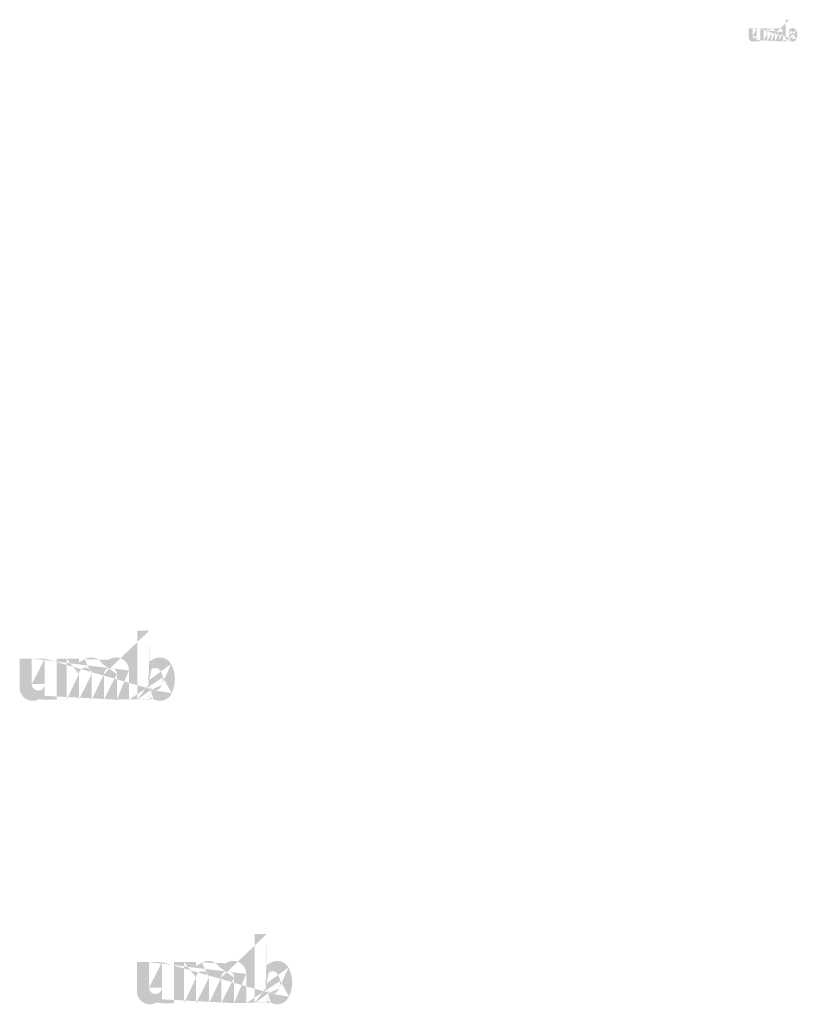
# Model space of a CAD drawing. Extents: x -471 to 5502, y 61 to 1816.
# Drawn here: x 1252 to 1396, y 650 to 833 of the extents above; entities that cross this region are included whole.
import ezdxf

# ---------------------------------------------------------------- set-up
doc = ezdxf.new("R2010")
doc.units = 0
doc.layers.get('0').update_dxf_attribs({"linetype": 'CONTINUOUS'})
doc.styles.get("Standard").update_dxf_attribs({"font": 'ARIAL.TTF', "width": 0.965, "height": 2.54})

msp = doc.modelspace()

# ---------------------------------------------------------------- hatches: boundary and pattern name
at = {"linetype": 'Continuous'}
h = msp.add_hatch(color=1, dxfattribs=at)
h.paths.add_polyline_path([(1394.105946464992, 828.5520571945771), (1394.105946464992, 828.720829694577)], flags=16)
edge = h.paths.add_edge_path()
edge.add_arc((1394.899383964992, 829.712555944577), 0.8611587500000002, 194.677699, 197.553666)
edge.add_line((1393.405948964992, 828.5520571945771), (1393.405948964992, 832.5496509445771))
edge.add_arc((1393.714653964992, 829.739544694577), 1.87087, 334.329017, 387.8456160000001)
edge.add_arc((1393.901783964992, 829.740612194577), 0.9836449999999999, 341.7339260000001, 365.216108)
edge.add_line((1392.924343964992, 828.5520571945771), (1392.924343964992, 830.2446584445771))
edge.add_line((1392.224346464992, 828.5520571945771), (1392.224346464992, 830.0270584445772))
edge.add_line((1391.474338964992, 828.5520571945771), (1391.474338964992, 830.0270584445772))
edge.add_line((1390.774341464992, 828.5520571945771), (1390.774341464992, 830.0270584445772))
edge.add_line((1390.024333964992, 828.5520571945771), (1390.024333964992, 830.0270584445772))
edge.add_line((1389.324337714992, 828.5520571945771), (1389.324337714992, 830.9246559445771))
edge.add_line((1388.749252714992, 830.9246559445772), (1388.749252714992, 828.5496546945773))
edge.add_line((1386.599251464992, 829.2346496945769), (1386.599251464992, 830.924655944577))
edge.add_line((1387.299247714992, 830.9246559445772), (1387.299247714992, 829.4515446945773))
edge.add_line((1388.049255214992, 830.9246559445772), (1388.049255214992, 829.4515446945773))
edge.add_arc((1387.674251464992, 829.4515446945771), 0.375, 180.000005, 360.0000100000001)
edge.add_line((1388.049255214992, 828.549654694577), (1388.749252714992, 828.549654694577))
edge.add_arc((1387.349240214992, 829.2346496945769), 0.75, 180.000005, 300.000008)
edge.add_line((1388.049255214992, 828.7727759445771), (1388.049255214992, 828.5496546945772))
edge.add_line((1387.724243964992, 828.585130944577), (1388.049255214992, 828.7727759445769))
edge.add_line((1392.224346464992, 828.5520571945771), (1392.924343964992, 828.5520571945771))
edge.add_line((1389.324337714992, 828.5520571945771), (1390.024333964992, 828.5520571945771))
edge.add_line((1390.774341464992, 828.5520571945771), (1391.474338964992, 828.5520571945771))
edge.add_line((1394.340950214992, 828.5851496945771), (1394.105946464992, 828.720829694577))
edge.add_arc((1394.527622714992, 829.486992194577), 0.4208299999999999, 228.3567879999999, 230.611399)
edge.add_line((1393.405948964992, 828.5520571945771), (1394.105946464992, 828.5520571945771))
edge.add_arc((1394.540192714992, 829.501525944577), 0.4400475, 226.063402, 228.391218)
edge.add_arc((1394.554477714992, 829.5156784445771), 0.4601500000000001, 223.780712, 226.005139)
edge.add_arc((1394.570080214992, 829.5312334445772), 0.4821675000000001, 221.709566, 223.832405)
edge.add_arc((1394.587875214992, 829.547054694577), 0.5059912499999999, 219.68227, 221.706275)
edge.add_arc((1394.607330214992, 829.562952194577), 0.53111, 217.733317, 219.661979)
edge.add_arc((1394.625870214992, 829.5775721945771), 0.55471, 215.767356, 217.7556790000001)
edge.add_arc((1394.645057714992, 829.5911234445772), 0.5782, 213.837609, 215.745641)
edge.add_arc((1394.665618964992, 829.6046471945772), 0.6028200000000001, 211.988089, 213.817017)
edge.add_arc((1394.688373964992, 829.6192096945772), 0.62983625, 210.2635759999999, 212.015135)
edge.add_arc((1394.712635214992, 829.633495944577), 0.6579825, 208.596928, 210.27329)
edge.add_arc((1394.742371464992, 829.6495746945772), 0.6917875000000001, 205.18447, 208.587393)
edge.add_arc((1394.779240214992, 829.667332194577), 0.73271875, 203.608212, 205.214218)
edge.add_arc((1394.803825214992, 829.678013444577), 0.7595237499999998, 202.053525, 203.603761)
edge.add_arc((1394.828850214992, 829.6880359445771), 0.78647625, 200.549872, 202.045765)
edge.add_arc((1394.858547714992, 829.6990896945771), 0.81816, 197.51705, 200.544627)
edge.add_arc((1394.715953964992, 829.2346696945771), 0.75, 240.000007, 335.954841)
edge.add_arc((1394.460522714992, 829.360392194577), 0.27553625, 263.780731, 269.992082)
edge.add_arc((1394.461475214992, 829.3698909445772), 0.28508, 254.791246, 263.79697)
edge.add_arc((1394.463993964992, 829.3795221945771), 0.29503625, 251.793448, 254.8101720000001)
edge.add_arc((1394.467216464992, 829.389517194577), 0.30553375, 248.895317, 251.804853)
edge.add_arc((1394.471241464992, 829.3996646945772), 0.3164525, 246.06904, 248.877059)
edge.add_arc((1394.477172714992, 829.4132921945769), 0.3313112499999999, 240.71816, 246.087392)
edge.add_arc((1394.486823964992, 829.4304009445772), 0.350955, 238.006302, 240.710098)
edge.add_arc((1394.495121464992, 829.4441059445769), 0.36697375, 235.455855, 238.041331)
edge.add_arc((1394.504791464992, 829.458505944577), 0.3843225, 233.01551, 235.485778)
edge.add_arc((1394.515758964992, 829.4724484445771), 0.4020525, 230.602787, 232.9623990000001)
edge.add_arc((1394.076152714992, 829.6943121945772), 0.8036212500000001, 337.966776, 340.97226)
edge.add_arc((1394.117142714992, 829.678013444577), 0.7595237499999998, 336.39627, 337.946506)
edge.add_arc((1394.141727714992, 829.667332194577), 0.73271875, 334.785793, 336.391798)
edge.add_arc((1394.164348964992, 829.6567846945771), 0.7077450000000001, 333.115211, 334.778164)
edge.add_arc((1394.185330214992, 829.6457984445772), 0.68407375, 331.420531, 333.141312)
edge.add_arc((1394.208332714992, 829.633495944577), 0.6579825, 329.7266989999999, 331.4030609999999)
edge.add_arc((1394.232593964992, 829.6192096945772), 0.62983625, 327.984892, 329.7364509999999)
edge.add_arc((1394.255348964992, 829.6046471945772), 0.6028200000000001, 326.1829779999999, 328.011906)
edge.add_arc((1394.275910214992, 829.5911234445772), 0.5782, 324.254352, 326.162383)
edge.add_arc((1394.295097714992, 829.5775721945771), 0.55471, 322.244309, 324.232632)
edge.add_arc((1394.313637714992, 829.562952194577), 0.53111, 320.33803, 322.266693)
edge.add_arc((1394.333092714992, 829.547054694577), 0.5059912499999999, 318.293755, 320.317759)
edge.add_arc((1394.350887714992, 829.5312334445772), 0.4821675000000001, 316.167572, 318.29041)
edge.add_arc((1394.366490214992, 829.5156784445771), 0.4601500000000001, 313.994888, 316.219315)
edge.add_arc((1394.380776464992, 829.501525944577), 0.4400475, 311.60883, 313.936646)
edge.add_arc((1394.393345214992, 829.486992194577), 0.4208299999999999, 309.388636, 311.643247)
edge.add_arc((1394.405208964992, 829.4729059445771), 0.40241625, 306.996185, 309.355797)
edge.add_arc((1394.416176464992, 829.4580671945772), 0.3839625, 304.551332, 307.021601)
edge.add_arc((1394.425846464992, 829.4441059445769), 0.36697375, 301.95862, 304.544096)
edge.add_arc((1394.434143964992, 829.4304009445772), 0.350955, 299.2898740000001, 301.993669)
edge.add_arc((1394.442211464992, 829.416468444577), 0.33485875, 293.93995, 299.252263)
edge.add_arc((1394.449726464992, 829.3996646945772), 0.3164525, 291.1229070000001, 293.930926)
edge.add_arc((1394.453751464992, 829.389889694577), 0.3058875, 288.170052, 291.079588)
edge.add_arc((1394.457813964992, 829.3769096945772), 0.2922837500000001, 282.236749, 288.206736)
edge.add_arc((1394.459663964992, 829.3687084445771), 0.2838825, 273.18153, 282.222725)
edge.add_arc((1394.460426464992, 829.3589046945771), 0.27405, 270.0119940000001, 273.13593)
edge.add_line((1388.049255214992, 830.9246559445772), (1388.749252714992, 830.9246559445772))
edge.add_line((1386.599251464992, 830.9246559445772), (1387.299247714992, 830.9246559445772))
edge.add_arc((1392.174336464992, 830.2446584445771), 0.75, 0, 125.048702)
edge.add_arc((1390.733010214992, 830.2446584445771), 0.75, 32.018762, 120)
edge.add_arc((1390.399337714992, 830.027058444577), 0.375, 0, 180.000005)
edge.add_line((1389.324337714992, 830.9246559445772), (1390.024333964992, 830.9246559445772))
edge.add_line((1390.024333964992, 830.9246559445772), (1390.024333964992, 830.7015346945773))
edge.add_line((1390.358006464992, 830.894177194577), (1390.024333964993, 830.701534694577))
edge.add_line((1391.743637714992, 830.858652194577), (1391.368900214992, 830.6423021945769))
edge.add_arc((1391.849342714992, 830.027058444577), 0.375, 0, 180.000005)
edge.add_line((1394.105946464992, 832.549650944577), (1394.105946464992, 830.7582596945771))
edge.add_line((1394.105946464992, 830.7582596945771), (1394.340950214992, 830.8939384445772))
edge.add_arc((1394.527622714992, 829.9911709445771), 0.4208299999999999, 129.388645, 131.643256)
edge.add_arc((1394.844815214992, 829.783852194577), 0.8036212500000001, 157.966757, 160.972241)
edge.add_arc((1394.803825214992, 829.800150944577), 0.7595237499999998, 156.396265, 157.946501)
edge.add_arc((1394.779240214992, 829.8108309445771), 0.73271875, 154.785788, 156.391793)
edge.add_arc((1394.756618964992, 829.8213796945769), 0.7077450000000001, 153.115219, 154.778172)
edge.add_arc((1394.735637714992, 829.8323659445771), 0.68407375, 151.420526, 153.141307)
edge.add_arc((1394.712635214992, 829.8446684445771), 0.6579825, 149.726694, 151.403056)
edge.add_arc((1394.688373964992, 829.8589534445772), 0.62983625, 147.984887, 149.736446)
edge.add_arc((1394.665618964992, 829.873515944577), 0.6028200000000001, 146.182973, 148.011901)
edge.add_arc((1394.645057714992, 829.8870396945771), 0.5782, 144.254347, 146.162378)
edge.add_arc((1394.626137714992, 829.900600944577), 0.55493, 142.261215, 144.249538)
edge.add_arc((1394.607045214992, 829.9152109445771), 0.53089, 140.3183, 142.246962)
edge.add_arc((1394.587875214992, 829.931108444577), 0.5059912499999999, 138.293763, 140.317768)
edge.add_arc((1394.570327714992, 829.946930944577), 0.48235625, 136.187183, 138.310021)
edge.add_arc((1394.554248964992, 829.962494694577), 0.45997625, 133.975144, 136.199571)
edge.add_arc((1394.540192714992, 829.976637194577), 0.4400475, 131.608825, 133.936641)
edge.add_arc((1394.942508964992, 829.7238846945769), 0.90573625, 191.897457, 194.679757)
edge.add_arc((1394.973732714992, 829.7301696945772), 0.9376012500000002, 189.145396, 191.879914)
edge.add_arc((1395.007435214992, 829.7362059445769), 0.9718325, 185.200156, 189.180952)
edge.add_arc((1395.019183964992, 829.7375509445772), 0.9836449999999999, 161.733934, 185.216116)
edge.add_arc((1394.715953964992, 830.2444196945771), 0.75, 29.47143, 120)
edge.add_arc((1394.515758964992, 830.0057146945769), 0.4020525, 127.037557, 129.39717)
edge.add_arc((1394.504791464992, 830.019657194577), 0.3843225, 124.514212, 126.984481)
edge.add_arc((1394.495331464992, 830.034067194577), 0.36708875, 121.986455, 124.571931)
edge.add_arc((1394.486615214992, 830.0477721945772), 0.3508525000000001, 119.260813, 121.964609)
edge.add_arc((1394.478756464992, 830.061695944577), 0.33485875, 113.939932, 119.252244)
edge.add_arc((1394.471241464992, 830.0784996945771), 0.3164525, 111.122909, 113.930928)
edge.add_arc((1394.467216464992, 830.088645944577), 0.30553375, 108.195128, 111.104663)
edge.add_arc((1394.463135214992, 830.1012534445771), 0.2922837500000001, 102.236765, 108.206752)
edge.add_arc((1394.461303964992, 830.1093321945771), 0.2840025, 93.180009, 102.221204)
edge.add_arc((1394.460598964992, 830.116894694577), 0.27641, 77.640079, 93.12095000000001)
edge.add_arc((1394.458347714992, 830.103208444577), 0.29026375, 71.77285, 77.784412)
edge.add_arc((1394.453751464992, 830.088274694577), 0.3058875, 68.92044700000001, 71.829983)
edge.add_arc((1394.449726464992, 830.0784996945771), 0.3164525, 66.069055, 68.877074)
edge.add_arc((1394.443795214992, 830.0648709445771), 0.3313112499999999, 60.71818199999999, 66.08741500000001)
edge.add_arc((1394.434352714992, 830.0477721945772), 0.3508525000000001, 58.035414, 60.73921)
edge.add_arc((1394.425636464992, 830.034067194577), 0.36708875, 55.42807500000001, 58.013551)
edge.add_arc((1394.416176464992, 830.0200959445771), 0.3839625, 52.978407, 55.448675)
edge.add_arc((1394.405208964992, 830.0052571945771), 0.40241625, 50.64421, 53.003823)
edge.add_arc((1394.393345214992, 829.9911709445771), 0.4208299999999999, 48.35676899999999, 50.61138100000001)
edge.add_arc((1394.380776464992, 829.976637194577), 0.4400475, 46.063393, 48.391209)
edge.add_arc((1394.366718964992, 829.962494694577), 0.45997625, 43.800405, 46.024832)
edge.add_arc((1394.350640214992, 829.946930944577), 0.48235625, 41.689979, 43.812817)
edge.add_arc((1394.333092714992, 829.931108444577), 0.5059912499999999, 39.682269, 41.706273)
edge.add_arc((1394.313922714992, 829.9152109445771), 0.53089, 37.753034, 39.681696)
edge.add_arc((1394.294830214992, 829.900600944577), 0.55493, 35.75047000000001, 37.738793)
edge.add_arc((1394.275910214992, 829.8870396945771), 0.5782, 33.837604, 35.745636)
edge.add_arc((1394.255348964992, 829.873515944577), 0.6028200000000001, 31.988098, 33.817026)
edge.add_arc((1394.232593964992, 829.8589534445772), 0.62983625, 30.26357100000001, 32.01513)
edge.add_arc((1394.208332714992, 829.8446684445771), 0.6579825, 28.596931, 30.273293)
edge.add_arc((1394.178596464992, 829.8285884445771), 0.6917875000000001, 25.184465, 28.587388)
edge.add_arc((1394.141727714992, 829.8108309445771), 0.73271875, 23.608218, 25.214223)
edge.add_arc((1394.117142714992, 829.800150944577), 0.7595237499999998, 22.05352, 23.603756)
edge.add_arc((1394.092117714992, 829.7901271945769), 0.78647625, 20.549871, 22.04576400000001)
edge.add_arc((1394.062591464992, 829.7790834445769), 0.8179900000000001, 17.520649, 20.548227)
edge.add_arc((1394.021373964992, 829.7659896945769), 0.8612362500000001, 14.649888, 17.525855)
edge.add_arc((1393.978440214992, 829.7542784445772), 0.90573625, 11.897455, 14.679755)
edge.add_arc((1393.947216464992, 829.7475934445771), 0.9376737500000001, 9.169356, 11.903874)
edge.add_arc((1393.913532714992, 829.7419571945771), 0.9718325, 5.200156000000001, 9.180952)
edge.add_line((1393.405948964992, 832.549650944577), (1394.105946464992, 832.549650944577))
h = msp.add_hatch(color=1, dxfattribs=at)
h.paths.add_polyline_path([(1275.559113050296, 706.6386159550518), (1275.559113050296, 707.1786879550518)], flags=16)
edge = h.paths.add_edge_path()
edge.add_arc((1278.098113050296, 710.3522119550516), 2.755708, 194.677699, 197.553666)
edge.add_line((1273.319121050296, 706.6386159550518), (1273.319121050296, 719.4309159550518))
edge.add_arc((1274.306977050296, 710.4385759550519), 5.986784, 334.329017, 387.8456160000001)
edge.add_arc((1274.905793050296, 710.4419919550519), 3.147664, 341.7339260000001, 365.216108)
edge.add_line((1271.777985050296, 706.6386159550518), (1271.777985050296, 712.0549399550519))
edge.add_line((1269.537993050296, 706.6386159550518), (1269.537993050296, 711.3586199550518))
edge.add_line((1267.137969050296, 706.6386159550518), (1267.137969050296, 711.3586199550518))
edge.add_line((1264.897977050296, 706.6386159550518), (1264.897977050296, 711.3586199550518))
edge.add_line((1262.497953050296, 706.6386159550518), (1262.497953050296, 711.3586199550518))
edge.add_line((1260.257965050296, 706.6386159550518), (1260.257965050296, 714.2309319550518))
edge.add_line((1258.417693050296, 714.2309319550518), (1258.417693050296, 706.6309279550518))
edge.add_line((1251.537689050296, 708.8229119550517), (1251.537689050296, 714.2309319550518))
edge.add_line((1253.777677050296, 714.2309319550518), (1253.777677050296, 709.5169759550519))
edge.add_line((1256.177701050296, 714.2309319550518), (1256.177701050296, 709.5169759550519))
edge.add_arc((1254.977689050296, 709.5169759550517), 1.2, 180.000005, 360.0000100000001)
edge.add_line((1256.177701050296, 706.6309279550519), (1258.417693050296, 706.6309279550519))
edge.add_arc((1253.937653050296, 708.8229119550517), 2.4, 180.000005, 300.000008)
edge.add_line((1256.177701050296, 707.3449159550519), (1256.177701050296, 706.6309279550519))
edge.add_line((1255.137665050296, 706.7444519550518), (1256.177701050296, 707.3449159550516))
edge.add_line((1269.537993050296, 706.6386159550518), (1271.777985050296, 706.6386159550518))
edge.add_line((1260.257965050296, 706.6386159550518), (1262.497953050296, 706.6386159550518))
edge.add_line((1264.897977050296, 706.6386159550518), (1267.137969050296, 706.6386159550518))
edge.add_line((1276.311125050296, 706.7445119550518), (1275.559113050296, 707.1786879550518))
edge.add_arc((1276.908477050296, 709.6304079550519), 1.346656, 228.3567879999999, 230.611399)
edge.add_line((1273.319121050296, 706.6386159550518), (1275.559113050296, 706.6386159550518))
edge.add_arc((1276.948701050296, 709.6769159550518), 1.408152, 226.063402, 228.391218)
edge.add_arc((1276.994413050296, 709.7222039550518), 1.47248, 223.780712, 226.005139)
edge.add_arc((1277.044341050296, 709.7719799550518), 1.542936, 221.709566, 223.832405)
edge.add_arc((1277.101285050296, 709.8226079550518), 1.619172, 219.68227, 221.706275)
edge.add_arc((1277.163541050296, 709.8734799550518), 1.699552, 217.733317, 219.661979)
edge.add_arc((1277.222869050296, 709.920263955052), 1.775072, 215.767356, 217.7556790000001)
edge.add_arc((1277.284269050296, 709.9636279550518), 1.85024, 213.837609, 215.745641)
edge.add_arc((1277.350065050296, 710.0069039550517), 1.929024, 211.988089, 213.817017)
edge.add_arc((1277.422881050296, 710.0535039550518), 2.015476, 210.2635759999999, 212.015135)
edge.add_arc((1277.500517050296, 710.0992199550519), 2.105544, 208.596928, 210.27329)
edge.add_arc((1277.595673050296, 710.1506719550518), 2.21372, 205.18447, 208.587393)
edge.add_arc((1277.713653050296, 710.2074959550519), 2.3447, 203.608212, 205.214218)
edge.add_arc((1277.792325050296, 710.2416759550517), 2.430476, 202.053525, 203.603761)
edge.add_arc((1277.872405050296, 710.2737479550519), 2.516724, 200.549872, 202.045765)
edge.add_arc((1277.967437050296, 710.3091199550518), 2.618112, 197.51705, 200.544627)
edge.add_arc((1277.511137050296, 708.8229759550518), 2.4, 240.000007, 335.954841)
edge.add_arc((1276.693757050296, 709.2252879550517), 0.8817159999999999, 263.780731, 269.992082)
edge.add_arc((1276.696805050296, 709.2556839550518), 0.9122560000000001, 254.791246, 263.79697)
edge.add_arc((1276.704865050296, 709.2865039550518), 0.9441160000000001, 251.793448, 254.8101720000001)
edge.add_arc((1276.715177050296, 709.3184879550518), 0.977708, 248.895317, 251.804853)
edge.add_arc((1276.728057050296, 709.3509599550518), 1.012648, 246.06904, 248.877059)
edge.add_arc((1276.747037050296, 709.3945679550518), 1.060196, 240.71816, 246.087392)
edge.add_arc((1276.777921050296, 709.4493159550518), 1.123056, 238.006302, 240.710098)
edge.add_arc((1276.804473050296, 709.4931719550518), 1.174316, 235.455855, 238.041331)
edge.add_arc((1276.835417050296, 709.5392519550519), 1.229832, 233.01551, 235.485778)
edge.add_arc((1276.870513050296, 709.5838679550518), 1.286568, 230.602787, 232.9623990000001)
edge.add_arc((1275.463773050296, 710.2938319550519), 2.571588, 337.966776, 340.97226)
edge.add_arc((1275.594941050296, 710.2416759550517), 2.430476, 336.39627, 337.946506)
edge.add_arc((1275.673613050296, 710.2074959550519), 2.3447, 334.785793, 336.391798)
edge.add_arc((1275.746001050296, 710.1737439550518), 2.264784, 333.115211, 334.778164)
edge.add_arc((1275.813141050296, 710.1385879550517), 2.189036, 331.420531, 333.141312)
edge.add_arc((1275.886749050296, 710.0992199550519), 2.105544, 329.7266989999999, 331.4030609999999)
edge.add_arc((1275.964385050296, 710.0535039550518), 2.015476, 327.984892, 329.7364509999999)
edge.add_arc((1276.037201050296, 710.0069039550517), 1.929024, 326.1829779999999, 328.011906)
edge.add_arc((1276.102997050296, 709.9636279550518), 1.85024, 324.254352, 326.162383)
edge.add_arc((1276.164397050296, 709.920263955052), 1.775072, 322.244309, 324.232632)
edge.add_arc((1276.223725050296, 709.8734799550518), 1.699552, 320.33803, 322.266693)
edge.add_arc((1276.285981050296, 709.8226079550518), 1.619172, 318.293755, 320.317759)
edge.add_arc((1276.342925050296, 709.7719799550518), 1.542936, 316.167572, 318.29041)
edge.add_arc((1276.392853050296, 709.7222039550518), 1.47248, 313.994888, 316.219315)
edge.add_arc((1276.438569050296, 709.6769159550518), 1.408152, 311.60883, 313.936646)
edge.add_arc((1276.478789050296, 709.6304079550519), 1.346656, 309.388636, 311.643247)
edge.add_arc((1276.516753050296, 709.5853319550517), 1.287732, 306.996185, 309.355797)
edge.add_arc((1276.551849050296, 709.5378479550518), 1.22868, 304.551332, 307.021601)
edge.add_arc((1276.582793050296, 709.4931719550518), 1.174316, 301.95862, 304.544096)
edge.add_arc((1276.609345050296, 709.4493159550518), 1.123056, 299.2898740000001, 301.993669)
edge.add_arc((1276.635161050296, 709.4047319550518), 1.071548, 293.93995, 299.252263)
edge.add_arc((1276.659209050296, 709.3509599550518), 1.012648, 291.1229070000001, 293.930926)
edge.add_arc((1276.672089050296, 709.3196799550519), 0.9788399999999999, 288.170052, 291.079588)
edge.add_arc((1276.685089050296, 709.2781439550517), 0.935308, 282.236749, 288.206736)
edge.add_arc((1276.691009050296, 709.2518999550521), 0.908424, 273.18153, 282.222725)
edge.add_arc((1276.693449050296, 709.2205279550517), 0.8769600000000001, 270.0119940000001, 273.13593)
edge.add_line((1256.177701050296, 714.2309319550518), (1258.417693050296, 714.2309319550518))
edge.add_line((1251.537689050296, 714.2309319550518), (1253.777677050296, 714.2309319550518))
edge.add_arc((1269.377961050296, 712.0549399550519), 2.4, 0, 125.048702)
edge.add_arc((1264.765717050296, 712.0549399550519), 2.4, 32.018762, 120)
edge.add_arc((1263.697965050296, 711.3586199550518), 1.2, 0, 180.000005)
edge.add_line((1260.257965050296, 714.2309319550518), (1262.497953050296, 714.2309319550518))
edge.add_line((1262.497953050296, 714.2309319550518), (1262.497953050296, 713.5169439550518))
edge.add_line((1263.565705050296, 714.1333999550518), (1262.497953050296, 713.5169439550518))
edge.add_line((1267.999725050296, 714.0197199550519), (1266.800565050296, 713.3273999550519))
edge.add_arc((1268.337981050296, 711.3586199550518), 1.2, 0, 180.000005)
edge.add_line((1275.559113050296, 719.4309159550519), (1275.559113050296, 713.6984639550519))
edge.add_line((1275.559113050296, 713.6984639550519), (1276.311125050296, 714.1326359550519))
edge.add_arc((1276.908477050296, 711.2437799550519), 1.346656, 129.388645, 131.643256)
edge.add_arc((1277.923493050296, 710.5803599550518), 2.571588, 157.966757, 160.972241)
edge.add_arc((1277.792325050296, 710.6325159550518), 2.430476, 156.396265, 157.946501)
edge.add_arc((1277.713653050296, 710.6666919550519), 2.3447, 154.785788, 156.391793)
edge.add_arc((1277.641265050296, 710.7004479550519), 2.264784, 153.115219, 154.778172)
edge.add_arc((1277.574125050296, 710.7356039550518), 2.189036, 151.420526, 153.141307)
edge.add_arc((1277.500517050296, 710.774971955052), 2.105544, 149.726694, 151.403056)
edge.add_arc((1277.422881050296, 710.8206839550519), 2.015476, 147.984887, 149.736446)
edge.add_arc((1277.350065050296, 710.8672839550518), 1.929024, 146.182973, 148.011901)
edge.add_arc((1277.284269050296, 710.9105599550519), 1.85024, 144.254347, 146.162378)
edge.add_arc((1277.223725050296, 710.9539559550519), 1.775776, 142.261215, 144.249538)
edge.add_arc((1277.162629050296, 711.0007079550519), 1.698848, 140.3183, 142.246962)
edge.add_arc((1277.101285050296, 711.0515799550519), 1.619172, 138.293763, 140.317768)
edge.add_arc((1277.045133050296, 711.1022119550516), 1.54354, 136.187183, 138.310021)
edge.add_arc((1276.993681050296, 711.1520159550519), 1.471924, 133.975144, 136.199571)
edge.add_arc((1276.948701050296, 711.197271955052), 1.408152, 131.608825, 133.936641)
edge.add_arc((1278.236113050296, 710.3884639550517), 2.898356, 191.897457, 194.679757)
edge.add_arc((1278.336029050296, 710.4085759550517), 3.000324, 189.145396, 191.879914)
edge.add_arc((1278.443877050296, 710.4278919550518), 3.109864, 185.200156, 189.180952)
edge.add_arc((1278.481473050296, 710.4321959550518), 3.147664, 161.733934, 185.216116)
edge.add_arc((1277.511137050296, 712.0541759550517), 2.4, 29.47143, 120)
edge.add_arc((1276.870513050296, 711.2903199550519), 1.286568, 127.037557, 129.39717)
edge.add_arc((1276.835417050296, 711.3349359550518), 1.229832, 124.514212, 126.984481)
edge.add_arc((1276.805145050296, 711.381047955052), 1.174684, 121.986455, 124.571931)
edge.add_arc((1276.777253050296, 711.4249039550518), 1.122728, 119.260813, 121.964609)
edge.add_arc((1276.752105050296, 711.4694599550519), 1.071548, 113.939932, 119.252244)
edge.add_arc((1276.728057050296, 711.5232319550519), 1.012648, 111.122909, 113.930928)
edge.add_arc((1276.715177050296, 711.5556999550518), 0.977708, 108.195128, 111.104663)
edge.add_arc((1276.702117050296, 711.5960439550518), 0.935308, 102.236765, 108.206752)
edge.add_arc((1276.696257050296, 711.6218959550517), 0.9088080000000001, 93.180009, 102.221204)
edge.add_arc((1276.694001050296, 711.6460959550518), 0.8845120000000002, 77.640079, 93.12095000000001)
edge.add_arc((1276.686797050296, 711.6022999550519), 0.928844, 71.77285, 77.784412)
edge.add_arc((1276.672089050296, 711.5545119550518), 0.9788399999999999, 68.92044700000001, 71.829983)
edge.add_arc((1276.659209050296, 711.5232319550519), 1.012648, 66.069055, 68.877074)
edge.add_arc((1276.640229050296, 711.4796199550519), 1.060196, 60.71818199999999, 66.08741500000001)
edge.add_arc((1276.610013050296, 711.4249039550518), 1.122728, 58.035414, 60.73921)
edge.add_arc((1276.582121050296, 711.381047955052), 1.174684, 55.42807500000001, 58.013551)
edge.add_arc((1276.551849050296, 711.3363399550517), 1.22868, 52.978407, 55.448675)
edge.add_arc((1276.516753050296, 711.288855955052), 1.287732, 50.64421, 53.003823)
edge.add_arc((1276.478789050296, 711.2437799550519), 1.346656, 48.35676899999999, 50.61138100000001)
edge.add_arc((1276.438569050296, 711.197271955052), 1.408152, 46.063393, 48.391209)
edge.add_arc((1276.393585050296, 711.1520159550519), 1.471924, 43.800405, 46.024832)
edge.add_arc((1276.342133050296, 711.1022119550516), 1.54354, 41.689979, 43.812817)
edge.add_arc((1276.285981050296, 711.0515799550519), 1.619172, 39.682269, 41.706273)
edge.add_arc((1276.224637050296, 711.0007079550519), 1.698848, 37.753034, 39.681696)
edge.add_arc((1276.163541050296, 710.9539559550519), 1.775776, 35.75047000000001, 37.738793)
edge.add_arc((1276.102997050296, 710.9105599550519), 1.85024, 33.837604, 35.745636)
edge.add_arc((1276.037201050296, 710.8672839550518), 1.929024, 31.988098, 33.817026)
edge.add_arc((1275.964385050296, 710.8206839550519), 2.015476, 30.26357100000001, 32.01513)
edge.add_arc((1275.886749050296, 710.774971955052), 2.105544, 28.596931, 30.273293)
edge.add_arc((1275.791593050296, 710.7235159550519), 2.21372, 25.184465, 28.587388)
edge.add_arc((1275.673613050296, 710.6666919550519), 2.3447, 23.608218, 25.214223)
edge.add_arc((1275.594941050296, 710.6325159550518), 2.430476, 22.05352, 23.603756)
edge.add_arc((1275.514861050296, 710.600439955052), 2.516724, 20.549871, 22.04576400000001)
edge.add_arc((1275.420377050296, 710.5650999550519), 2.617568, 17.520649, 20.548227)
edge.add_arc((1275.288481050296, 710.523199955052), 2.755956000000001, 14.649888, 17.525855)
edge.add_arc((1275.151093050296, 710.485723955052), 2.898356, 11.897455, 14.679755)
edge.add_arc((1275.051177050296, 710.4643319550519), 3.000556, 9.169356, 11.903874)
edge.add_arc((1274.943389050296, 710.4462959550519), 3.109864, 5.200156000000001, 9.180952)
edge.add_line((1273.319121050296, 719.4309159550519), (1275.559113050296, 719.4309159550519))
h = msp.add_hatch(color=1, dxfattribs=at)
h.paths.add_polyline_path([(1297.282102595581, 650.4461239221985), (1297.282102595581, 650.9861959221986)], flags=16)
edge = h.paths.add_edge_path()
edge.add_arc((1299.821102595581, 654.1597199221984), 2.755708, 194.677699, 197.553666)
edge.add_line((1295.042110595581, 650.4461239221985), (1295.042110595581, 663.2384239221984))
edge.add_arc((1296.029966595581, 654.2460839221985), 5.986784, 334.329017, 387.8456160000001)
edge.add_arc((1296.628782595581, 654.2494999221987), 3.147664, 341.7339260000001, 365.216108)
edge.add_line((1293.500974595581, 650.4461239221985), (1293.500974595581, 655.8624479221985))
edge.add_line((1291.260982595581, 650.4461239221985), (1291.260982595581, 655.1661279221985))
edge.add_line((1288.860958595581, 650.4461239221985), (1288.860958595581, 655.1661279221985))
edge.add_line((1286.620966595581, 650.4461239221985), (1286.620966595581, 655.1661279221985))
edge.add_line((1284.220942595581, 650.4461239221985), (1284.220942595581, 655.1661279221985))
edge.add_line((1281.980954595581, 650.4461239221985), (1281.980954595581, 658.0384399221984))
edge.add_line((1280.140682595581, 658.0384399221984), (1280.140682595581, 650.4384359221984))
edge.add_line((1273.260678595581, 652.6304199221985), (1273.260678595581, 658.0384399221986))
edge.add_line((1275.500666595581, 658.0384399221984), (1275.500666595581, 653.3244839221985))
edge.add_line((1277.900690595581, 658.0384399221984), (1277.900690595581, 653.3244839221985))
edge.add_arc((1276.700678595581, 653.3244839221985), 1.2, 180.000005, 360.0000100000001)
edge.add_line((1277.900690595581, 650.4384359221986), (1280.140682595581, 650.4384359221986))
edge.add_arc((1275.660642595581, 652.6304199221985), 2.4, 180.000005, 300.000008)
edge.add_line((1277.900690595581, 651.1524239221985), (1277.900690595581, 650.4384359221986))
edge.add_line((1276.860654595581, 650.5519599221985), (1277.900690595581, 651.1524239221984))
edge.add_line((1291.260982595581, 650.4461239221985), (1293.500974595581, 650.4461239221985))
edge.add_line((1281.980954595581, 650.4461239221985), (1284.220942595581, 650.4461239221985))
edge.add_line((1286.620966595581, 650.4461239221985), (1288.860958595581, 650.4461239221985))
edge.add_line((1298.034114595581, 650.5520199221985), (1297.282102595581, 650.9861959221985))
edge.add_arc((1298.631466595581, 653.4379159221986), 1.346656, 228.3567879999999, 230.611399)
edge.add_line((1295.042110595581, 650.4461239221985), (1297.282102595581, 650.4461239221985))
edge.add_arc((1298.671690595581, 653.4844239221984), 1.408152, 226.063402, 228.391218)
edge.add_arc((1298.717402595581, 653.5297119221985), 1.47248, 223.780712, 226.005139)
edge.add_arc((1298.767330595581, 653.5794879221985), 1.542936, 221.709566, 223.832405)
edge.add_arc((1298.824274595581, 653.6301159221985), 1.619172, 219.68227, 221.706275)
edge.add_arc((1298.886530595581, 653.6809879221985), 1.699552, 217.733317, 219.661979)
edge.add_arc((1298.945858595581, 653.7277719221986), 1.775072, 215.767356, 217.7556790000001)
edge.add_arc((1299.007258595581, 653.7711359221985), 1.85024, 213.837609, 215.745641)
edge.add_arc((1299.073054595581, 653.8144119221985), 1.929024, 211.988089, 213.817017)
edge.add_arc((1299.145870595581, 653.8610119221985), 2.015476, 210.2635759999999, 212.015135)
edge.add_arc((1299.223506595581, 653.9067279221986), 2.105544, 208.596928, 210.27329)
edge.add_arc((1299.318662595581, 653.9581799221986), 2.21372, 205.18447, 208.587393)
edge.add_arc((1299.436642595581, 654.0150039221986), 2.3447, 203.608212, 205.214218)
edge.add_arc((1299.515314595581, 654.0491839221985), 2.430476, 202.053525, 203.603761)
edge.add_arc((1299.595394595581, 654.0812559221986), 2.516724, 200.549872, 202.045765)
edge.add_arc((1299.690426595581, 654.1166279221985), 2.618112, 197.51705, 200.544627)
edge.add_arc((1299.234126595581, 652.6304839221984), 2.4, 240.000007, 335.954841)
edge.add_arc((1298.416746595581, 653.0327959221985), 0.8817159999999999, 263.780731, 269.992082)
edge.add_arc((1298.419794595581, 653.0631919221986), 0.9122560000000001, 254.791246, 263.79697)
edge.add_arc((1298.427854595581, 653.0940119221985), 0.9441160000000001, 251.793448, 254.8101720000001)
edge.add_arc((1298.438166595581, 653.1259959221985), 0.977708, 248.895317, 251.804853)
edge.add_arc((1298.451046595581, 653.1584679221986), 1.012648, 246.06904, 248.877059)
edge.add_arc((1298.470026595581, 653.2020759221986), 1.060196, 240.71816, 246.087392)
edge.add_arc((1298.500910595581, 653.2568239221985), 1.123056, 238.006302, 240.710098)
edge.add_arc((1298.527462595581, 653.3006799221985), 1.174316, 235.455855, 238.041331)
edge.add_arc((1298.558406595581, 653.3467599221985), 1.229832, 233.01551, 235.485778)
edge.add_arc((1298.593502595581, 653.3913759221986), 1.286568, 230.602787, 232.9623990000001)
edge.add_arc((1297.186762595581, 654.1013399221986), 2.571588, 337.966776, 340.97226)
edge.add_arc((1297.317930595581, 654.0491839221985), 2.430476, 336.39627, 337.946506)
edge.add_arc((1297.396602595581, 654.0150039221986), 2.3447, 334.785793, 336.391798)
edge.add_arc((1297.468990595581, 653.9812519221986), 2.264784, 333.115211, 334.778164)
edge.add_arc((1297.536130595581, 653.9460959221984), 2.189036, 331.420531, 333.141312)
edge.add_arc((1297.609738595581, 653.9067279221986), 2.105544, 329.7266989999999, 331.4030609999999)
edge.add_arc((1297.687374595581, 653.8610119221985), 2.015476, 327.984892, 329.7364509999999)
edge.add_arc((1297.760190595581, 653.8144119221985), 1.929024, 326.1829779999999, 328.011906)
edge.add_arc((1297.825986595581, 653.7711359221985), 1.85024, 324.254352, 326.162383)
edge.add_arc((1297.887386595581, 653.7277719221986), 1.775072, 322.244309, 324.232632)
edge.add_arc((1297.946714595581, 653.6809879221985), 1.699552, 320.33803, 322.266693)
edge.add_arc((1298.008970595581, 653.6301159221985), 1.619172, 318.293755, 320.317759)
edge.add_arc((1298.065914595581, 653.5794879221985), 1.542936, 316.167572, 318.29041)
edge.add_arc((1298.115842595581, 653.5297119221985), 1.47248, 313.994888, 316.219315)
edge.add_arc((1298.161558595581, 653.4844239221984), 1.408152, 311.60883, 313.936646)
edge.add_arc((1298.201778595581, 653.4379159221986), 1.346656, 309.388636, 311.643247)
edge.add_arc((1298.239742595581, 653.3928399221985), 1.287732, 306.996185, 309.355797)
edge.add_arc((1298.274838595581, 653.3453559221986), 1.22868, 304.551332, 307.021601)
edge.add_arc((1298.305782595581, 653.3006799221985), 1.174316, 301.95862, 304.544096)
edge.add_arc((1298.332334595581, 653.2568239221985), 1.123056, 299.2898740000001, 301.993669)
edge.add_arc((1298.358150595581, 653.2122399221986), 1.071548, 293.93995, 299.252263)
edge.add_arc((1298.382198595581, 653.1584679221986), 1.012648, 291.1229070000001, 293.930926)
edge.add_arc((1298.395078595581, 653.1271879221986), 0.9788399999999999, 288.170052, 291.079588)
edge.add_arc((1298.408078595581, 653.0856519221985), 0.935308, 282.236749, 288.206736)
edge.add_arc((1298.413998595581, 653.0594079221987), 0.908424, 273.18153, 282.222725)
edge.add_arc((1298.416438595581, 653.0280359221985), 0.8769600000000001, 270.0119940000001, 273.13593)
edge.add_line((1277.900690595581, 658.0384399221984), (1280.140682595581, 658.0384399221984))
edge.add_line((1273.260678595581, 658.0384399221984), (1275.500666595581, 658.0384399221984))
edge.add_arc((1291.100950595581, 655.8624479221986), 2.4, 0, 125.048702)
edge.add_arc((1286.488706595581, 655.8624479221986), 2.4, 32.018762, 120)
edge.add_arc((1285.420954595581, 655.1661279221986), 1.2, 0, 180.000005)
edge.add_line((1281.980954595581, 658.0384399221984), (1284.220942595581, 658.0384399221984))
edge.add_line((1284.220942595581, 658.0384399221984), (1284.220942595581, 657.3244519221985))
edge.add_line((1285.288694595581, 657.9409079221986), (1284.220942595581, 657.3244519221986))
edge.add_line((1289.722714595581, 657.8272279221985), (1288.523554595581, 657.1349079221985))
edge.add_arc((1290.060970595581, 655.1661279221986), 1.2, 0, 180.000005)
edge.add_line((1297.282102595581, 663.2384239221985), (1297.282102595581, 657.5059719221986))
edge.add_line((1297.282102595581, 657.5059719221986), (1298.034114595581, 657.9401439221986))
edge.add_arc((1298.631466595581, 655.0512879221986), 1.346656, 129.388645, 131.643256)
edge.add_arc((1299.646482595581, 654.3878679221986), 2.571588, 157.966757, 160.972241)
edge.add_arc((1299.515314595581, 654.4400239221985), 2.430476, 156.396265, 157.946501)
edge.add_arc((1299.436642595581, 654.4741999221986), 2.3447, 154.785788, 156.391793)
edge.add_arc((1299.364254595581, 654.5079559221986), 2.264784, 153.115219, 154.778172)
edge.add_arc((1299.297114595581, 654.5431119221985), 2.189036, 151.420526, 153.141307)
edge.add_arc((1299.223506595581, 654.5824799221987), 2.105544, 149.726694, 151.403056)
edge.add_arc((1299.145870595581, 654.6281919221985), 2.015476, 147.984887, 149.736446)
edge.add_arc((1299.073054595581, 654.6747919221986), 1.929024, 146.182973, 148.011901)
edge.add_arc((1299.007258595581, 654.7180679221985), 1.85024, 144.254347, 146.162378)
edge.add_arc((1298.946714595581, 654.7614639221986), 1.775776, 142.261215, 144.249538)
edge.add_arc((1298.885618595581, 654.8082159221985), 1.698848, 140.3183, 142.246962)
edge.add_arc((1298.824274595581, 654.8590879221986), 1.619172, 138.293763, 140.317768)
edge.add_arc((1298.768122595581, 654.9097199221984), 1.54354, 136.187183, 138.310021)
edge.add_arc((1298.716670595581, 654.9595239221986), 1.471924, 133.975144, 136.199571)
edge.add_arc((1298.671690595581, 655.0047799221986), 1.408152, 131.608825, 133.936641)
edge.add_arc((1299.959102595581, 654.1959719221985), 2.898356, 191.897457, 194.679757)
edge.add_arc((1300.059018595581, 654.2160839221984), 3.000324, 189.145396, 191.879914)
edge.add_arc((1300.166866595581, 654.2353999221986), 3.109864, 185.200156, 189.180952)
edge.add_arc((1300.204462595581, 654.2397039221986), 3.147664, 161.733934, 185.216116)
edge.add_arc((1299.234126595581, 655.8616839221985), 2.4, 29.47143, 120)
edge.add_arc((1298.593502595581, 655.0978279221986), 1.286568, 127.037557, 129.39717)
edge.add_arc((1298.558406595581, 655.1424439221985), 1.229832, 124.514212, 126.984481)
edge.add_arc((1298.528134595581, 655.1885559221987), 1.174684, 121.986455, 124.571931)
edge.add_arc((1298.500242595581, 655.2324119221985), 1.122728, 119.260813, 121.964609)
edge.add_arc((1298.475094595581, 655.2769679221985), 1.071548, 113.939932, 119.252244)
edge.add_arc((1298.451046595581, 655.3307399221985), 1.012648, 111.122909, 113.930928)
edge.add_arc((1298.438166595581, 655.3632079221985), 0.977708, 108.195128, 111.104663)
edge.add_arc((1298.425106595581, 655.4035519221985), 0.935308, 102.236765, 108.206752)
edge.add_arc((1298.419246595581, 655.4294039221985), 0.9088080000000001, 93.180009, 102.221204)
edge.add_arc((1298.416990595581, 655.4536039221985), 0.8845120000000002, 77.640079, 93.12095000000001)
edge.add_arc((1298.409786595581, 655.4098079221985), 0.928844, 71.77285, 77.784412)
edge.add_arc((1298.395078595581, 655.3620199221986), 0.9788399999999999, 68.92044700000001, 71.829983)
edge.add_arc((1298.382198595581, 655.3307399221985), 1.012648, 66.069055, 68.877074)
edge.add_arc((1298.363218595581, 655.2871279221986), 1.060196, 60.71818199999999, 66.08741500000001)
edge.add_arc((1298.333002595581, 655.2324119221985), 1.122728, 58.035414, 60.73921)
edge.add_arc((1298.305110595581, 655.1885559221987), 1.174684, 55.42807500000001, 58.013551)
edge.add_arc((1298.274838595581, 655.1438479221985), 1.22868, 52.978407, 55.448675)
edge.add_arc((1298.239742595581, 655.0963639221986), 1.287732, 50.64421, 53.003823)
edge.add_arc((1298.201778595581, 655.0512879221986), 1.346656, 48.35676899999999, 50.61138100000001)
edge.add_arc((1298.161558595581, 655.0047799221986), 1.408152, 46.063393, 48.391209)
edge.add_arc((1298.116574595581, 654.9595239221986), 1.471924, 43.800405, 46.024832)
edge.add_arc((1298.065122595581, 654.9097199221984), 1.54354, 41.689979, 43.812817)
edge.add_arc((1298.008970595581, 654.8590879221986), 1.619172, 39.682269, 41.706273)
edge.add_arc((1297.947626595581, 654.8082159221985), 1.698848, 37.753034, 39.681696)
edge.add_arc((1297.886530595581, 654.7614639221986), 1.775776, 35.75047000000001, 37.738793)
edge.add_arc((1297.825986595581, 654.7180679221985), 1.85024, 33.837604, 35.745636)
edge.add_arc((1297.760190595581, 654.6747919221986), 1.929024, 31.988098, 33.817026)
edge.add_arc((1297.687374595581, 654.6281919221985), 2.015476, 30.26357100000001, 32.01513)
edge.add_arc((1297.609738595581, 654.5824799221987), 2.105544, 28.596931, 30.273293)
edge.add_arc((1297.514582595581, 654.5310239221985), 2.21372, 25.184465, 28.587388)
edge.add_arc((1297.396602595581, 654.4741999221986), 2.3447, 23.608218, 25.214223)
edge.add_arc((1297.317930595581, 654.4400239221985), 2.430476, 22.05352, 23.603756)
edge.add_arc((1297.237850595581, 654.4079479221987), 2.516724, 20.549871, 22.04576400000001)
edge.add_arc((1297.143366595581, 654.3726079221987), 2.617568, 17.520649, 20.548227)
edge.add_arc((1297.011470595581, 654.3307079221986), 2.755956000000001, 14.649888, 17.525855)
edge.add_arc((1296.874082595581, 654.2932319221986), 2.898356, 11.897455, 14.679755)
edge.add_arc((1296.774166595581, 654.2718399221985), 3.000556, 9.169356, 11.903874)
edge.add_arc((1296.666378595581, 654.2538039221986), 3.109864, 5.200156000000001, 9.180952)
edge.add_line((1295.042110595581, 663.2384239221985), (1297.282102595581, 663.2384239221985))

# ---------------------------------------------------------------- texts
for insert, char_height, attachment_point in [((1385.567864905398, 761.5159392304754), 1.5625, 4), ((1292.429503468691, 759.446678987898), 5.375, 6), ((1367.846409730215, 739.98212189147), 1.5625, 4), ((1274.708048293508, 737.9128616488925), 5.375, 6), ((1354.109414575283, 731.5253552898581), 1.5625, 4), ((1260.971053138576, 729.4560950472807), 5.375, 6), ((1285.894343134849, 722.0922599863803), 6.71875, 6), ((1388.5802997758, 716.2220686879901), 1.953125, 4), ((1272.157347979917, 713.6354933847684), 6.71875, 6), ((1355.674091886416, 684.7630437471774), 6.71875, 6), ((1375.965149695834, 681.5390766401407), 6.71875, 6)]:
    msp.add_mtext('\\A1;', dxfattribs=dict(at, insert=insert, char_height=char_height, attachment_point=attachment_point))

doc.saveas('drawing.dxf')
